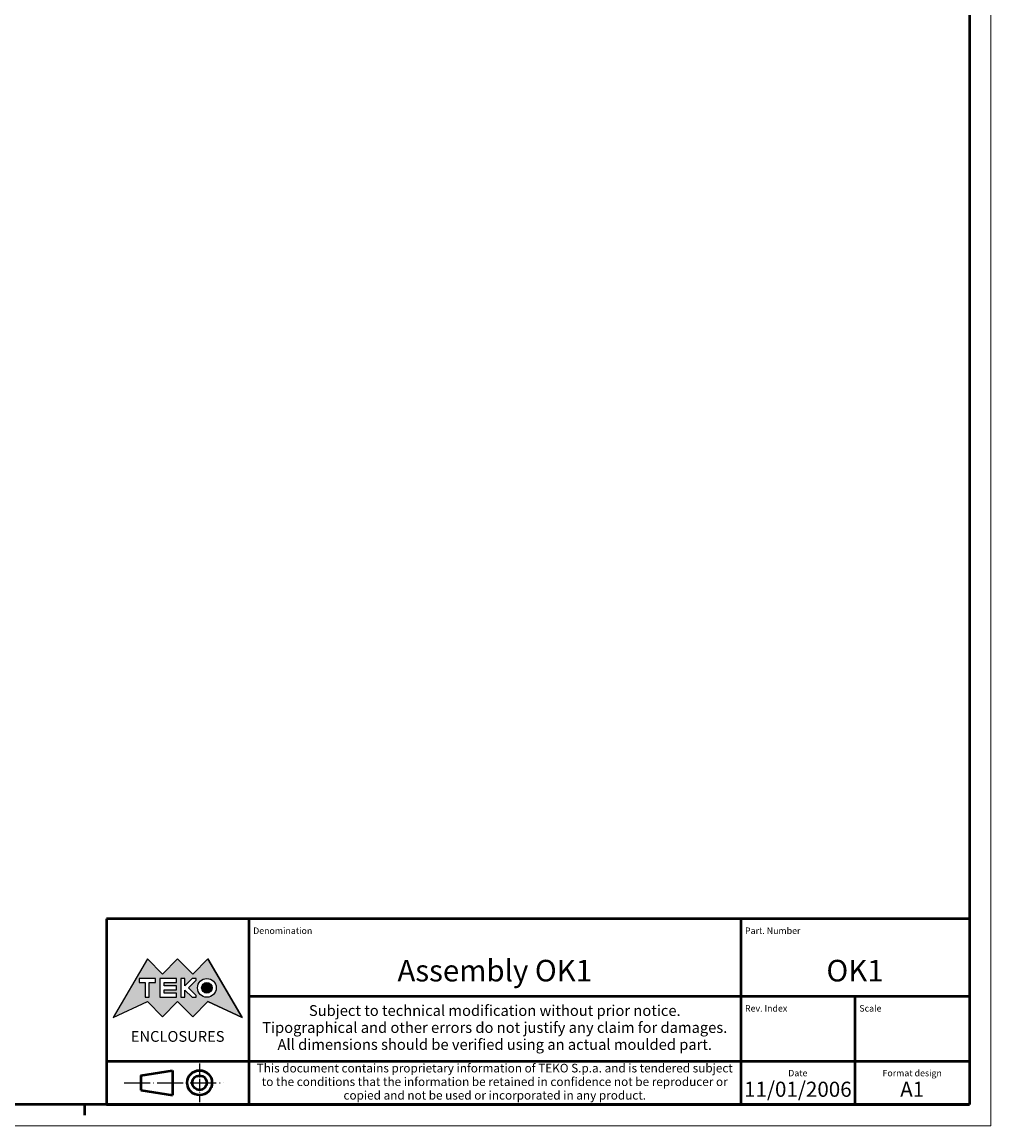
# Model space of a CAD drawing. Extents: x -71 to 841, y 0 to 594.
# Drawn here: x 616 to 841, y 0 to 256 of the extents above; entities that cross this region are included whole.
import ezdxf
from ezdxf.enums import TextEntityAlignment as Align

# ---------------------------------------------------------------- set-up
doc = ezdxf.new("R2010")
doc.units = 0
doc.linetypes.add('LONG_DASH_DOTTED', pattern=[0.3001, 0.2362, -0.0295, 0.0049, -0.0295])
doc.layers.get('0').update_dxf_attribs({"lineweight": 25})
for name, color, linetype, lineweight in [('Geometria schizzo(ISO)', 7, 'Continuous', 50), ('Linee di simmetria(ISO)', 250, 'LONG_DASH_DOTTED', 25), ('Simboli(ISO)', 7, 'Continuous', 25), ('Tratteggio', 3, 'Continuous', 9)]:
    doc.layers.add(name, color=color, linetype=linetype, lineweight=lineweight)
doc.styles.get("Standard").update_dxf_attribs({"font": 'ARIAL.TTF'})
doc.styles.add('Tabella-ISO', font='ARIAL.TTF')

# ---------------------------------------------------------------- blocks, each defined once
blk = doc.blocks.new('Cartigli Cartiglio particolare')
at = {"layer": 'Tratteggio'}
h = blk.add_hatch(color=7, dxfattribs=at)
edge = h.paths.add_edge_path(flags=0)
edge.add_arc((-181.38, 32.01), 2.17, 0, 360)
h.paths.add_polyline_path([(-191.3, 33.23), (-188.43, 33.23), (-188.43, 34.14), (-192.24, 34.14), (-192.24, 29.87), (-188.43, 29.87), (-188.43, 30.79), (-191.3, 30.79), (-191.3, 31.55), (-188.43, 31.55), (-188.43, 32.47), (-191.3, 32.47)], flags=0)
h.paths.add_polyline_path([(-183.85, 33.77), (-183.85, 34.14), (-184.77, 34.14), (-186.47, 32.5), (-186.47, 34.14), (-187.38, 34.14), (-187.38, 29.86), (-186.47, 29.86), (-186.47, 31.5), (-184.77, 29.86), (-183.85, 29.86), (-183.85, 30.23), (-185.63, 32)], flags=0)
h.paths.add_polyline_path([(-195.64, 29.87), (-194.73, 29.87), (-194.73, 33.23), (-193.28, 33.23), (-193.28, 34.14), (-197.09, 34.14), (-197.09, 33.23), (-195.64, 33.23)], flags=0)
h.paths.add_polyline_path([(-184.66, 25.28), (-181.16, 28.83), (-173.2, 25.14), (-181.16, 38.74), (-184.66, 35.17), (-188.15, 38.74), (-191.64, 35.17), (-195.14, 38.74), (-203.1, 25.14), (-195.14, 28.83), (-191.64, 25.28), (-188.15, 28.83)])
h = blk.add_hatch(color=7, dxfattribs=at)
edge = h.paths.add_edge_path()
edge.add_arc((-181.38, 32.01), 1.22, 0, 360)
for p, q in [((-195.14, 38.74), (-203.1, 25.14)), ((-191.64, 35.17), (-195.14, 38.74)), ((-188.15, 38.74), (-191.64, 35.17)), ((-184.66, 35.17), (-188.15, 38.74)), ((-181.16, 38.74), (-184.66, 35.17)), ((-173.2, 25.14), (-181.16, 38.74)), ((-193.28, 34.14), (-197.09, 34.14)), ((-197.09, 34.14), (-197.09, 33.23)), ((-193.28, 33.23), (-193.28, 34.14)), ((-188.43, 34.14), (-192.24, 34.14)), ((-192.24, 34.14), (-192.24, 29.87)), ((-188.43, 33.23), (-188.43, 34.14)), ((-186.47, 34.14), (-187.38, 34.14)), ((-187.38, 34.14), (-187.38, 29.86)), ((-184.77, 34.14), (-186.47, 32.5)), ((-186.47, 32.5), (-186.47, 34.14)), ((-185.63, 32), (-183.85, 33.77)), ((-183.85, 34.14), (-184.77, 34.14)), ((-183.85, 33.77), (-183.85, 34.14)), ((-197.09, 33.23), (-195.64, 33.23)), ((-195.64, 33.23), (-195.64, 29.87)), ((-194.73, 29.87), (-194.73, 33.23)), ((-194.73, 33.23), (-193.28, 33.23)), ((-191.3, 33.23), (-188.43, 33.23)), ((-191.3, 32.47), (-191.3, 33.23)), ((-188.43, 32.47), (-191.3, 32.47)), ((-191.3, 30.79), (-191.3, 31.55)), ((-191.3, 31.55), (-188.43, 31.55)), ((-188.43, 30.79), (-191.3, 30.79)), ((-188.43, 31.55), (-188.43, 32.47)), ((-188.43, 29.87), (-188.43, 30.79)), ((-186.47, 29.86), (-186.47, 31.5)), ((-186.47, 31.5), (-184.77, 29.86)), ((-183.85, 30.23), (-185.63, 32)), ((-203.1, 25.14), (-195.14, 28.83)), ((-195.64, 29.87), (-194.73, 29.87)), ((-195.14, 28.83), (-191.64, 25.28)), ((-192.24, 29.87), (-188.43, 29.87)), ((-191.64, 25.28), (-188.15, 28.83)), ((-188.15, 28.83), (-184.66, 25.28)), ((-187.38, 29.86), (-186.47, 29.86)), ((-184.77, 29.86), (-183.85, 29.86)), ((-184.66, 25.28), (-181.16, 28.83)), ((-183.85, 29.86), (-183.85, 30.23)), ((-181.16, 28.83), (-173.2, 25.14))]:
    blk.add_line(p, q)
at = {"color": 7}
for p, q in [((-195.14, 38.74), (-203.1, 25.14)), ((-191.64, 35.17), (-195.14, 38.74)), ((-188.15, 38.74), (-191.64, 35.17)), ((-188.15, 38.74), (-184.66, 35.17)), ((-184.66, 35.17), (-181.16, 38.74)), ((-181.16, 38.74), (-173.2, 25.14)), ((-193.28, 34.14), (-197.09, 34.14)), ((-197.09, 34.14), (-197.09, 33.23)), ((-193.28, 33.23), (-193.28, 34.14)), ((-188.43, 34.14), (-192.24, 34.14)), ((-192.24, 34.14), (-192.24, 29.87)), ((-188.43, 33.23), (-188.43, 34.14)), ((-186.47, 34.14), (-187.38, 34.14)), ((-187.38, 34.14), (-187.38, 29.86)), ((-184.77, 34.14), (-186.47, 32.5)), ((-186.47, 32.5), (-186.47, 34.14)), ((-185.63, 32), (-183.85, 33.77)), ((-183.85, 34.14), (-184.77, 34.14)), ((-183.85, 33.77), (-183.85, 34.14)), ((-197.09, 33.23), (-195.64, 33.23)), ((-195.64, 33.23), (-195.64, 29.87)), ((-194.73, 29.87), (-194.73, 33.23)), ((-194.73, 33.23), (-193.28, 33.23)), ((-191.3, 33.23), (-188.43, 33.23)), ((-191.3, 32.47), (-191.3, 33.23)), ((-188.43, 32.47), (-191.3, 32.47)), ((-191.3, 31.55), (-188.43, 31.55)), ((-191.3, 30.79), (-191.3, 31.55)), ((-188.43, 30.79), (-191.3, 30.79)), ((-188.43, 31.55), (-188.43, 32.47)), ((-188.43, 29.87), (-188.43, 30.79)), ((-186.47, 29.86), (-186.47, 31.5)), ((-186.47, 31.5), (-184.77, 29.86)), ((-183.85, 30.23), (-185.63, 32)), ((-203.1, 25.14), (-195.14, 28.83)), ((-195.64, 29.87), (-194.73, 29.87)), ((-195.14, 28.83), (-191.64, 25.28)), ((-192.24, 29.87), (-188.43, 29.87)), ((-191.64, 25.28), (-188.15, 28.83)), ((-184.66, 25.28), (-188.15, 28.83)), ((-187.38, 29.86), (-186.47, 29.86)), ((-184.77, 29.86), (-183.85, 29.86)), ((-181.16, 28.83), (-184.66, 25.28)), ((-183.85, 29.86), (-183.85, 30.23)), ((-173.2, 25.14), (-181.16, 28.83))]:
    blk.add_line(p, q, dxfattribs=at)
for centre, radius in [((-181.38, 32.01), 2.17), ((-181.38, 32.01, 10), 1.22)]:
    blk.add_circle(centre, radius)
for radius in [2.17, 1.22]:
    blk.add_circle((-181.38, 32.01), radius, dxfattribs=at)
at = {"layer": 'Geometria schizzo(ISO)'}
for p, q in [((-204.65, 48), (-204.65, 5)), ((-4.65, 48), (-204.65, 48)), ((-171.65, 48), (-171.65, 30)), ((-57.65, 48), (-57.65, 5)), ((-4.65, 48), (-4.65, 5)), ((-171.65, 30), (-171.65, 5)), ((-4.65, 30), (-171.65, 30)), ((-31.15, 5), (-31.15, 30)), ((-204.65, 15), (-4.65, 15)), ((-196.65, 11.69), (-189.33, 12.88)), ((-189.33, 12.88), (-189.33, 7.12)), ((-196.65, 11.69), (-196.65, 8.31)), ((-196.65, 8.31), (-189.33, 7.12)), ((-204.65, 5), (-4.65, 5))]:
    blk.add_line(p, q, dxfattribs=at)
at = {"layer": 'Geometria schizzo(ISO)', "color": 4, "lineweight": 18}
blk.add_line((-0.15, 0), (0.35, 0), dxfattribs=at)
at = {"layer": 'Geometria schizzo(ISO)', "color": 131, "lineweight": 18}
blk.add_line((0.35, 0), (0.35, 0.5), dxfattribs=at)
at = {"layer": 'Geometria schizzo(ISO)'}
for radius in [2.88, 1.69]:
    blk.add_circle((-183.07, 10), radius, dxfattribs=at)
at = {"layer": 'Linee di simmetria(ISO)', "ltscale": 11.806988}
blk.add_line((-183.07, 14.5), (-183.07, 5.5), dxfattribs=at)
at = {"layer": 'Linee di simmetria(ISO)', "ltscale": 25.547039}
blk.add_line((-200.56, 10), (-177.56, 10), dxfattribs=at)
at = {"layer": 'Simboli(ISO)', "color": 1, "char_height": 1.5}
for s, insert, attachment_point in [('\\fArial|b0|i0;\\H1.5000;Denomination', (-170.65, 44.5), 7), ('\\fArial|b0|i0;\\H1.5000;Part. Number', (-56.65, 44.5), 7), ('\\fArial|b0|i0;\\H1.5000;Scale', (-30.15, 26.5), 7), ('\\fArial|b0|i0;\\H1.5000;Date', (-44.4, 11.5), 8), ('\\fArial|b0|i0;\\H1.5000;Format design', (-17.9, 11.5), 8)]:
    blk.add_mtext(s, dxfattribs=dict(at, insert=insert, attachment_point=attachment_point))
at = {"layer": 'Simboli(ISO)', "color": 7, "attachment_point": 2, "line_spacing_factor": 0.944221, "style": 'Tabella-ISO'}
for s, insert, char_height, width in [('Subject to technical modification without prior notice.\\PTipographical and other errors do not justify any claim for damages. \\PAll dimensions should be verified using an actual moulded part.', (-114.65, 28), 2.5, 110.6616), ('\\fArial|b0|i0;\\H2.0000;This document contains proprietary information of \\fArial|b1|i0;\\H2.0000;TEKO S.p.a.\\fArial|b0|i0;\\H2.0000; and is tendered subject to the conditions that the information be retained in confidence not be reproducer or copied and not be used or incorporated in any product.', (-114.65, 14.4), 2, 113.1843)]:
    blk.add_mtext(s, dxfattribs=dict(at, insert=insert, char_height=char_height, width=width))
at = {"layer": 'Simboli(ISO)', "color": 1, "insert": (-56.65, 26.5), "char_height": 1.5, "attachment_point": 7, "style": 'Tabella-ISO'}
blk.add_mtext('\\fArial|b0|i0;\\H1.5000;Rev. Index', dxfattribs=at)
at = {"layer": 'Simboli(ISO)', "color": 7, "insert": (-188.15, 22), "char_height": 2.5, "width": 25.7551, "attachment_point": 2, "style": 'Tabella-ISO'}
blk.add_mtext('\\fArial|b1|i0;\\H2.5000;ENCLOSURES', dxfattribs=at)
at = {"layer": 'Simboli(ISO)', "color": 7, "style": 'Tabella-ISO'}
for tag, height, p in [('DESCRIZIONE', 5, (-114.65, 36)), ('NUMERO_PARTE', 5, (-31.15, 36)), ('NUMERO_REVISIONE', 5, (-44.4, 20.5)), ('SCALA_GENERALE_VISTE', 5, (-17.9, 20.5)), ('DATA_CREAZIONE', 3.5, (-44.4, 8.5)), ('Dimensioni_foglio', 3.5, (-17.9, 8.5))]:
    blk.add_attdef(tag, text='', height=height, dxfattribs=at).set_placement(p, align=Align.MIDDLE_CENTER)
blk = doc.blocks.new('Bordi A1')
at = {"layer": 'Geometria schizzo(ISO)', "color": 4, "lineweight": 18}
for p, q in [((841, 594), (841, 0)), ((841, 0), (0, 0))]:
    blk.add_line(p, q, dxfattribs=at)
at = {"layer": 'Geometria schizzo(ISO)'}
for p, q in [((836, 589), (836, 5)), ((836, 5), (5, 5)), ((631, 2.5), (631, 5))]:
    blk.add_line(p, q, dxfattribs=at)

msp = doc.modelspace()

# ---------------------------------------------------------------- block references
msp.add_blockref('Bordi A1', (0, 0))
msp.add_blockref('Cartigli Cartiglio particolare', (840.65, 0)).add_auto_attribs({'Dimensioni_foglio': 'A1', 'DATA_CREAZIONE': '11/01/2006', 'NUMERO_PARTE': 'OK1', 'DESCRIZIONE': 'Assembly OK1'})

doc.saveas('drawing.dxf')
